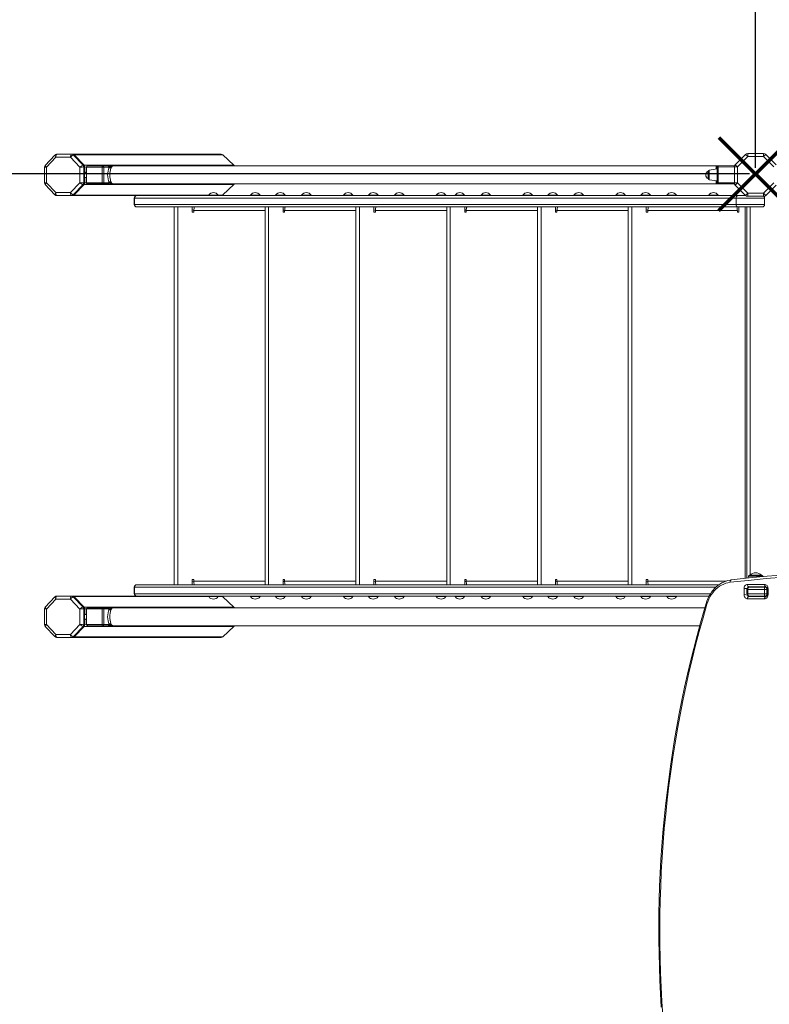
# Model space of a CAD drawing. Units: millimetres. Extents: x 14419 to 23340, y -7489 to 2661.
# Drawn here: x 18554 to 19809, y -2763 to -1115 of the extents above; entities that cross this region are included whole.
import ezdxf

# ---------------------------------------------------------------- set-up
doc = ezdxf.new("R2010")
doc.units = ezdxf.units.MM
doc.layers.add('QUOTE', color=212, linetype='Continuous', lineweight=18)
doc.dimstyles.new('2011', dxfattribs={"dimtxt": 120, "dimasz": 100, "dimexe": 6, "dimexo": 10, "dimgap": 15, "dimtad": 1, "dimtxsty": 'Standard', "dimcen": 5, "dimadec": 0, "dimazin": 0, "dimtfac": 1, "dimtmove": 0, "dimatfit": 3, "dimfxl": 0, "dimarcsym": 0})

# ---------------------------------------------------------------- blocks, each defined once
blk = doc.blocks.new('*D1')
at = {"color": 0, "linetype": 'ByBlock', "lineweight": -2}
for p, q in [((17226.7, -1427.3), (17226.7, 2513.1)), ((19686.3, 2507.1), (17326.7, 2507.1)), ((19786.3, -1363.6), (19786.3, 2513.1))]:
    blk.add_line(p, q, dxfattribs=at)
at = {"color": 0, "linetype": 'ByBlock'}
for points in [[(17226.7, 2507.1), (17326.7, 2523.7), (17326.7, 2490.4)], [(19786.3, 2507.1), (19686.3, 2523.7), (19686.3, 2490.4)]]:
    blk.add_solid(points, dxfattribs=at)
at = {"color": 0, "linetype": 'ByBlock', "insert": (18506.5, 2582.1), "char_height": 120, "attachment_point": 5}
blk.add_mtext('2600', dxfattribs=at)
blk = doc.blocks.new('*D2')
at = {"color": 0, "linetype": 'ByBlock', "lineweight": -2}
for p, q in [((19966.3, 2046.7), (16713.9, 2046.7)), ((16719.9, -1273.6), (16719.9, 1946.7)), ((19776.3, -1373.6), (16713.9, -1373.6))]:
    blk.add_line(p, q, dxfattribs=at)
at = {"color": 0, "linetype": 'ByBlock'}
for points in [[(16719.9, 2046.7), (16736.6, 1946.7), (16703.2, 1946.7)], [(16719.9, -1373.6), (16736.6, -1273.6), (16703.2, -1273.6)]]:
    blk.add_solid(points, dxfattribs=at)
at = {"color": 0, "linetype": 'ByBlock', "insert": (16644.9, 336.5), "char_height": 120, "attachment_point": 5, "rotation": 90}
blk.add_mtext('3400', dxfattribs=at)

msp = doc.modelspace()

# ---------------------------------------------------------------- linework, layer by layer
at = {"color": 7, "linetype": 'Continuous', "lineweight": 15}
for p, q in [((18613.149, -1341.927), (18596.902, -1359.197)), ((18614.828, -1345.637), (18599.116, -1362.339)), ((18639.155, -1345.637), (18614.828, -1345.637)), ((18616.134, -1340.637), (18641.24, -1340.637)), ((18654.868, -1362.339), (18639.155, -1345.637)), ((18641.24, -1340.637), (18642.596, -1340.637)), ((18642.596, -1340.637), (18642.935, -1340.637)), ((18642.935, -1340.637), (18891.399, -1340.637)), ((18643.901, -1341.809), (18660.164, -1359.096)), ((18643.901, -1341.809), (18645.257, -1341.809)), ((18661.52, -1359.096), (18645.257, -1341.809)), ((18645.596, -1341.809), (18661.859, -1359.096)), ((18645.596, -1341.809), (18894.405, -1341.809)), ((18894.405, -1341.809), (18912.78, -1359.096)), ((19752.264, -1358.389), (19769.551, -1341.102)), ((19773.087, -1344.637), (19755.799, -1361.925)), ((19769.551, -1341.102), (19773.087, -1344.637)), ((19773.087, -1339.637), (19773.087, -1344.637)), ((19773.087, -1339.637), (19799.773, -1339.637)), ((19799.773, -1344.637), (19773.087, -1344.637)), ((19799.773, -1344.637), (19799.773, -1339.637)), ((19799.773, -1344.637), (19803.309, -1341.102)), ((19817.06, -1361.925), (19799.773, -1344.637)), ((19803.309, -1341.102), (19820.596, -1358.389)), ((18595.811, -1361.949), (18595.812, -1388.554)), ((18599.116, -1362.339), (18599.116, -1388.197)), ((18654.868, -1388.197), (18654.868, -1362.339)), ((18660.164, -1359.096), (18661.52, -1359.096)), ((18661.267, -1361.925), (18661.267, -1388.611)), ((18661.267, -1361.925), (18662.622, -1361.925)), ((18661.859, -1359.096), (18912.78, -1359.096)), ((18662.622, -1388.611), (18662.622, -1361.925)), ((18662.961, -1361.925), (18662.961, -1370.268)), ((18665.87, -1362.268), (18665.87, -1388.268)), ((18692.212, -1362.268), (18665.87, -1362.268)), ((18668.429, -1360.268), (18692.89, -1360.268)), ((18692.212, -1362.268), (18694.771, -1362.268)), ((18692.212, -1388.268), (18692.212, -1362.268)), ((18692.89, -1360.268), (18702.058, -1360.268)), ((18694.771, -1362.268), (18694.771, -1388.268)), ((18703.939, -1362.268), (18694.771, -1362.268)), ((18705.437, -1360.268), (18702.058, -1360.268)), ((18710.372, -1360.268), (18707.608, -1360.268)), ((19719.799, -1360.268), (18710.372, -1360.268)), ((19721.799, -1365.268), (19708.521, -1367.134)), ((19721.799, -1362.268), (19723.799, -1362.268)), ((19721.799, -1388.268), (19721.799, -1362.268)), ((19723.799, -1362.268), (19723.799, -1360.268)), ((19723.799, -1360.268), (19749.799, -1360.268)), ((19723.799, -1362.268), (19723.799, -1388.268)), ((19750.799, -1361.925), (19755.799, -1361.925)), ((19750.799, -1388.611), (19750.799, -1361.925)), ((19752.264, -1358.389), (19755.799, -1361.925)), ((19755.799, -1361.925), (19755.799, -1388.611)), ((18662.622, -1371.268), (18665.87, -1371.268)), ((18662.622, -1379.268), (18665.87, -1379.268)), ((18662.961, -1380.268), (18662.961, -1388.611)), ((19706.799, -1381.421), (19706.799, -1369.114)), ((19708.521, -1383.402), (19721.799, -1385.268)), ((18596.902, -1391.339), (18613.149, -1408.608)), ((18599.116, -1388.197), (18614.828, -1404.898)), ((18639.155, -1404.898), (18654.868, -1388.197)), ((18660.164, -1391.439), (18643.901, -1408.726)), ((18645.257, -1408.726), (18661.52, -1391.439)), ((18661.859, -1391.439), (18645.596, -1408.726)), ((18660.164, -1391.439), (18661.52, -1391.439)), ((18661.267, -1388.611), (18662.622, -1388.611)), ((18661.859, -1391.439), (18912.78, -1391.439)), ((18665.87, -1388.268), (18692.212, -1388.268)), ((18692.89, -1390.268), (18668.429, -1390.268)), ((18694.771, -1388.268), (18692.212, -1388.268)), ((18702.058, -1390.268), (18692.89, -1390.268)), ((18694.771, -1388.268), (18703.939, -1388.268)), ((18702.058, -1390.268), (18705.437, -1390.268)), ((18707.608, -1390.268), (18710.395, -1390.268)), ((18710.395, -1390.268), (19719.799, -1390.268)), ((18912.78, -1391.439), (18894.405, -1408.726)), ((19723.799, -1388.268), (19721.799, -1388.268)), ((19723.799, -1390.268), (19723.799, -1388.268)), ((19749.799, -1390.268), (19723.799, -1390.268)), ((19750.799, -1388.611), (19755.799, -1388.611)), ((19752.264, -1392.146), (19755.799, -1388.611)), ((19769.551, -1409.434), (19752.264, -1392.146)), ((19755.799, -1388.611), (19773.087, -1405.898)), ((19799.773, -1405.898), (19817.06, -1388.611)), ((19820.596, -1392.146), (19803.309, -1409.434)), ((18614.828, -1404.898), (18639.155, -1404.898)), ((18641.24, -1409.898), (18616.134, -1409.898)), ((18641.24, -1409.898), (18642.596, -1409.898)), ((18642.935, -1409.898), (18642.596, -1409.898)), ((18642.935, -1409.898), (18836.091, -1409.898)), ((18643.901, -1408.726), (18645.257, -1408.726)), ((18745.943, -1413.898), (18745.943, -1424.898)), ((19753.805, -1413.898), (18746.561, -1413.898)), ((18746.561, -1424.898), (18746.561, -1413.898)), ((18836.091, -1409.898), (19756.163, -1409.898)), ((18870.525, -1408.898), (18870.525, -1409.898)), ((18870.525, -1408.898), (18886.525, -1408.898)), ((18886.525, -1409.898), (18886.525, -1408.898)), ((18940.525, -1408.898), (18940.525, -1409.898)), ((18940.525, -1408.898), (18956.525, -1408.898)), ((18956.525, -1409.898), (18956.525, -1408.898)), ((18982.56, -1408.898), (18982.56, -1409.898)), ((18982.56, -1408.898), (18998.56, -1408.898)), ((18998.56, -1409.898), (18998.56, -1408.898)), ((19026.089, -1408.898), (19026.089, -1409.898)), ((19026.089, -1408.898), (19042.089, -1408.898)), ((19042.089, -1409.898), (19042.089, -1408.898)), ((19096.089, -1408.898), (19096.089, -1409.898)), ((19096.089, -1408.898), (19112.089, -1408.898)), ((19112.089, -1409.898), (19112.089, -1408.898)), ((19138.124, -1408.898), (19138.124, -1409.898)), ((19138.124, -1408.898), (19154.124, -1408.898)), ((19154.124, -1409.898), (19154.124, -1408.898)), ((19181.652, -1408.898), (19181.652, -1409.898)), ((19181.652, -1408.898), (19197.652, -1408.898)), ((19197.652, -1409.898), (19197.652, -1408.898)), ((19251.652, -1408.898), (19251.652, -1409.898)), ((19251.652, -1408.898), (19267.652, -1408.898)), ((19267.652, -1409.898), (19267.652, -1408.898)), ((19283.081, -1408.898), (19283.081, -1409.898)), ((19283.081, -1408.898), (19299.081, -1408.898)), ((19299.081, -1409.898), (19299.081, -1408.898)), ((19326.609, -1408.898), (19326.609, -1409.898)), ((19326.609, -1408.898), (19342.609, -1408.898)), ((19342.609, -1409.898), (19342.609, -1408.898)), ((19396.609, -1408.898), (19396.609, -1409.898)), ((19396.609, -1408.898), (19412.609, -1408.898)), ((19412.609, -1409.898), (19412.609, -1408.898)), ((19438.644, -1408.898), (19438.644, -1409.898)), ((19438.644, -1408.898), (19454.644, -1408.898)), ((19454.644, -1409.898), (19454.644, -1408.898)), ((19482.173, -1408.898), (19482.173, -1409.898)), ((19482.173, -1408.898), (19498.173, -1408.898)), ((19498.173, -1409.898), (19498.173, -1408.898)), ((19552.173, -1408.898), (19552.173, -1409.898)), ((19552.173, -1408.898), (19568.173, -1408.898)), ((19568.173, -1409.898), (19568.173, -1408.898)), ((19594.208, -1408.898), (19594.208, -1409.898)), ((19594.208, -1408.898), (19610.208, -1408.898)), ((19610.208, -1409.898), (19610.208, -1408.898)), ((19637.736, -1408.898), (19637.736, -1409.898)), ((19637.736, -1408.898), (19653.736, -1408.898)), ((19653.736, -1409.898), (19653.736, -1408.898)), ((19707.736, -1408.898), (19707.736, -1409.898)), ((19707.736, -1408.898), (19723.736, -1408.898)), ((19723.736, -1409.898), (19723.736, -1408.898)), ((19753.805, -1424.898), (19753.805, -1413.898)), ((19801.43, -1413.898), (19753.805, -1413.898)), ((19756.163, -1409.898), (19769.551, -1409.434)), ((19769.551, -1409.434), (19773.087, -1405.898)), ((19773.087, -1405.898), (19799.773, -1405.898)), ((19773.087, -1410.898), (19773.087, -1405.898)), ((19799.773, -1410.898), (19773.087, -1410.898)), ((19799.773, -1405.898), (19799.773, -1410.898)), ((19799.773, -1405.898), (19803.309, -1409.434)), ((19801.43, -1424.898), (19801.43, -1413.898)), ((18746.561, -1424.898), (19753.805, -1424.898)), ((18750.067, -1428.898), (18749.943, -1428.898)), ((19756.163, -1428.898), (18750.067, -1428.898)), ((18812.941, -1428.898), (18812.941, -2060.898)), ((18818.941, -2060.898), (18818.941, -1428.898)), ((18843.096, -1428.898), (18843.096, -1437.398)), ((18964.969, -1428.898), (18964.969, -2060.898)), ((18970.969, -2060.898), (18970.969, -1428.898)), ((18995.124, -1428.898), (18995.124, -1437.398)), ((19116.997, -1428.898), (19116.997, -2060.898)), ((19122.997, -2060.898), (19122.997, -1428.898)), ((19147.152, -1428.898), (19147.152, -1437.398)), ((19269.025, -1428.898), (19269.025, -2060.898)), ((19275.025, -2060.898), (19275.025, -1428.898)), ((19299.18, -1428.898), (19299.18, -1437.398)), ((19421.053, -1428.898), (19421.053, -2060.898)), ((19427.053, -2060.898), (19427.053, -1428.898)), ((19451.208, -1428.898), (19451.208, -1437.398)), ((19573.081, -1428.898), (19573.081, -2060.898)), ((19579.081, -2060.898), (19579.081, -1428.898)), ((19603.236, -1428.898), (19603.236, -1437.398)), ((19753.805, -1424.898), (19801.43, -1424.898)), ((19797.43, -1428.898), (19756.163, -1428.898)), ((19758.236, -1437.398), (19758.236, -1428.898)), ((19758.236, -1437.398), (19758.236, -1428.898)), ((19771.43, -1428.898), (19771.43, -2050.064)), ((18843.096, -1433.898), (18845.596, -1434.898)), ((18843.096, -1437.398), (18845.596, -1437.398)), ((18845.596, -1437.398), (18845.596, -1434.898)), ((18995.124, -1433.898), (18997.624, -1434.898)), ((18995.124, -1437.398), (18997.624, -1437.398)), ((18997.624, -1437.398), (18997.624, -1434.898)), ((19147.152, -1433.898), (19149.652, -1434.898)), ((19147.152, -1437.398), (19149.652, -1437.398)), ((19149.652, -1437.398), (19149.652, -1434.898)), ((19299.18, -1433.898), (19301.68, -1434.898)), ((19299.18, -1437.398), (19301.68, -1437.398)), ((19301.68, -1437.398), (19301.68, -1434.898)), ((19451.208, -1433.898), (19453.708, -1434.898)), ((19451.208, -1437.398), (19453.708, -1437.398)), ((19453.708, -1437.398), (19453.708, -1434.898)), ((19603.236, -1433.898), (19605.736, -1434.898)), ((19603.236, -1437.398), (19605.736, -1437.398)), ((19755.736, -1434.898), (19605.736, -1434.898)), ((19605.736, -1437.398), (19605.736, -1434.898)), ((19755.736, -1434.898), (19755.736, -1437.398)), ((19755.736, -1437.398), (19758.236, -1437.398)), ((18845.596, -2052.398), (18843.096, -2052.398)), ((18843.096, -2052.398), (18843.096, -2060.898)), ((18845.596, -2054.898), (18843.096, -2055.898)), ((18845.596, -2054.898), (18845.596, -2052.398)), ((18997.624, -2052.398), (18995.124, -2052.398)), ((18995.124, -2052.398), (18995.124, -2060.898)), ((18997.624, -2054.898), (18995.124, -2055.898)), ((18997.624, -2054.898), (18997.624, -2052.398)), ((19149.652, -2052.398), (19147.152, -2052.398)), ((19147.152, -2052.398), (19147.152, -2060.898)), ((19149.652, -2054.898), (19147.152, -2055.898)), ((19149.652, -2054.898), (19149.652, -2052.398)), ((19301.68, -2052.398), (19299.18, -2052.398)), ((19299.18, -2052.398), (19299.18, -2060.898)), ((19301.68, -2054.898), (19299.18, -2055.898)), ((19301.68, -2054.898), (19301.68, -2052.398)), ((19453.708, -2052.398), (19451.208, -2052.398)), ((19451.208, -2052.398), (19451.208, -2060.898)), ((19453.708, -2054.898), (19451.208, -2055.898)), ((19453.708, -2054.898), (19453.708, -2052.398)), ((19605.736, -2052.398), (19603.236, -2052.398)), ((19603.236, -2052.398), (19603.236, -2060.898)), ((19605.736, -2054.898), (19603.236, -2055.898)), ((19605.736, -2054.898), (19605.736, -2052.398)), ((19774.665, -2046.551), (19774.095, -2049.785)), ((19776.635, -2044.898), (19796.225, -2044.898)), ((19798.343, -2047.389), (19798.195, -2046.551)), ((18745.943, -2064.898), (18745.943, -2075.898)), ((18746.561, -2064.898), (18746.561, -2075.898)), ((18750.067, -2060.898), (18749.943, -2060.898)), ((19724.98, -2060.898), (18750.067, -2060.898)), ((19766.96, -2077.398), (19766.96, -2067.398)), ((19771.825, -2068.898), (19771.825, -2075.898)), ((19772.694, -2060.398), (19801.365, -2060.398)), ((19800.955, -2068.898), (19773.104, -2068.898)), ((19773.104, -2068.898), (19773.104, -2075.898)), ((19803.659, -2064.398), (19774.989, -2064.398)), ((19776.217, -2064.898), (19802.43, -2064.898)), ((19805.133, -2068.898), (19800.955, -2068.898)), ((19800.955, -2068.898), (19800.955, -2075.898)), ((19801.43, -2064.898), (19801.342, -2064.398)), ((19801.342, -2064.398), (19801.43, -2064.898)), ((19802.43, -2064.898), (19803.659, -2064.398)), ((19805.133, -2068.898), (19805.133, -2075.898)), ((19805.393, -2067.398), (19805.393, -2077.398)), ((19807.099, -2067.398), (19807.099, -2077.398)), ((18613.136, -2081.219), (18596.902, -2098.457)), ((18599.116, -2101.599), (18614.828, -2084.898)), ((18614.828, -2084.898), (18639.155, -2084.898)), ((18641.24, -2079.898), (18616.134, -2079.898)), ((18639.155, -2084.898), (18654.868, -2101.599)), ((18641.24, -2079.898), (18642.596, -2079.898)), ((18642.935, -2079.898), (18642.596, -2079.898)), ((18642.935, -2079.898), (18836.091, -2079.898)), ((18660.164, -2098.357), (18643.901, -2081.07)), ((18643.901, -2081.07), (18645.257, -2081.07)), ((18645.257, -2081.07), (18661.52, -2098.357)), ((18661.859, -2098.357), (18645.596, -2081.07)), ((18836.091, -2079.898), (19707.736, -2079.898)), ((18870.525, -2079.898), (18870.525, -2080.898)), ((18870.525, -2080.898), (18886.525, -2080.898)), ((18886.525, -2080.898), (18886.525, -2079.898)), ((18912.78, -2098.357), (18894.405, -2081.07)), ((18940.525, -2079.898), (18940.525, -2080.898)), ((18940.525, -2080.898), (18956.525, -2080.898)), ((18956.525, -2080.898), (18956.525, -2079.898)), ((18982.56, -2079.898), (18982.56, -2080.898)), ((18982.56, -2080.898), (18998.56, -2080.898)), ((18998.56, -2080.898), (18998.56, -2079.898)), ((19026.089, -2079.898), (19026.089, -2080.898)), ((19026.089, -2080.898), (19042.089, -2080.898)), ((19042.089, -2080.898), (19042.089, -2079.898)), ((19096.089, -2079.898), (19096.089, -2080.898)), ((19096.089, -2080.898), (19112.089, -2080.898)), ((19112.089, -2080.898), (19112.089, -2079.898)), ((19138.124, -2079.898), (19138.124, -2080.898)), ((19138.124, -2080.898), (19154.124, -2080.898)), ((19154.124, -2080.898), (19154.124, -2079.898)), ((19181.652, -2079.898), (19181.652, -2080.898)), ((19181.652, -2080.898), (19197.652, -2080.898)), ((19197.652, -2080.898), (19197.652, -2079.898)), ((19251.652, -2079.898), (19251.652, -2080.898)), ((19251.652, -2080.898), (19267.652, -2080.898)), ((19267.652, -2080.898), (19267.652, -2079.898)), ((19283.081, -2079.898), (19283.081, -2080.898)), ((19283.081, -2080.898), (19299.081, -2080.898)), ((19299.081, -2080.898), (19299.081, -2079.898)), ((19326.609, -2079.898), (19326.609, -2080.898)), ((19326.609, -2080.898), (19342.609, -2080.898)), ((19342.609, -2080.898), (19342.609, -2079.898)), ((19396.609, -2079.898), (19396.609, -2080.898)), ((19396.609, -2080.898), (19412.609, -2080.898)), ((19412.609, -2080.898), (19412.609, -2079.898)), ((19438.644, -2079.898), (19438.644, -2080.898)), ((19438.644, -2080.898), (19454.644, -2080.898)), ((19454.644, -2080.898), (19454.644, -2079.898)), ((19482.173, -2079.898), (19482.173, -2080.898)), ((19482.173, -2080.898), (19498.173, -2080.898)), ((19498.173, -2080.898), (19498.173, -2079.898)), ((19552.173, -2079.898), (19552.173, -2080.898)), ((19552.173, -2080.898), (19568.173, -2080.898)), ((19568.173, -2080.898), (19568.173, -2079.898)), ((19594.208, -2079.898), (19594.208, -2080.898)), ((19594.208, -2080.898), (19610.208, -2080.898)), ((19610.208, -2080.898), (19610.208, -2079.898)), ((19637.736, -2079.898), (19637.736, -2080.898)), ((19637.736, -2080.898), (19653.736, -2080.898)), ((19653.736, -2080.898), (19653.736, -2079.898)), ((19707.736, -2079.898), (19707.736, -2080.898)), ((19801.365, -2084.398), (19772.694, -2084.398)), ((19773.104, -2075.898), (19800.955, -2075.898)), ((19774.989, -2080.398), (19803.659, -2080.398)), ((19802.43, -2079.898), (19776.217, -2079.898)), ((19800.955, -2075.898), (19805.133, -2075.898)), ((19803.659, -2080.398), (19802.43, -2079.898)), ((18595.828, -2101.21), (18595.811, -2127.847)), ((18599.116, -2127.457), (18599.116, -2101.599)), ((18654.868, -2101.599), (18654.868, -2127.457)), ((18660.164, -2098.357), (18661.52, -2098.357)), ((18661.267, -2127.872), (18661.267, -2101.185)), ((18661.267, -2101.185), (18662.622, -2101.185)), ((18661.859, -2098.357), (18912.78, -2098.357)), ((18662.622, -2101.185), (18662.622, -2127.872)), ((18662.961, -2109.528), (18662.961, -2101.185)), ((18665.87, -2101.528), (18692.212, -2101.528)), ((18665.87, -2127.528), (18665.87, -2101.528)), ((18692.89, -2099.528), (18668.429, -2099.528)), ((18692.212, -2101.528), (18692.212, -2127.528)), ((18694.771, -2101.528), (18692.212, -2101.528)), ((18702.058, -2099.528), (18692.89, -2099.528)), ((18694.771, -2127.528), (18694.771, -2101.528)), ((18694.771, -2101.528), (18703.939, -2101.528)), ((18702.058, -2099.528), (18705.437, -2099.528)), ((18707.608, -2099.528), (18710.373, -2099.528)), ((19701.232, -2099.528), (18710.373, -2099.528)), ((18662.622, -2110.528), (18665.87, -2110.528)), ((18662.622, -2118.528), (18665.87, -2118.528)), ((18662.961, -2127.872), (18662.961, -2119.528)), ((18596.902, -2130.6), (18613.151, -2147.833)), ((18614.828, -2144.159), (18599.116, -2127.457)), ((18654.868, -2127.457), (18639.155, -2144.159)), ((18643.901, -2147.987), (18660.164, -2130.7)), ((18661.52, -2130.7), (18645.257, -2147.987)), ((18645.596, -2147.987), (18661.859, -2130.7)), ((18660.164, -2130.7), (18661.52, -2130.7)), ((18661.267, -2127.872), (18662.622, -2127.872)), ((18661.859, -2130.7), (18912.78, -2130.7)), ((18692.212, -2127.528), (18665.87, -2127.528)), ((18668.429, -2129.528), (18692.89, -2129.528)), ((18692.212, -2127.528), (18694.771, -2127.528)), ((18692.89, -2129.528), (18702.058, -2129.528)), ((18703.939, -2127.528), (18694.771, -2127.528)), ((18705.437, -2129.528), (18702.058, -2129.528)), ((18710.395, -2129.528), (18707.608, -2129.528)), ((18710.395, -2129.528), (19692.709, -2129.528)), ((18894.405, -2147.987), (18912.78, -2130.7)), ((18639.155, -2144.159), (18614.828, -2144.159)), ((18616.134, -2149.159), (18641.24, -2149.159)), ((18641.24, -2149.159), (18642.596, -2149.159)), ((18642.596, -2149.159), (18642.935, -2149.159)), ((18642.935, -2149.159), (18891.399, -2149.159)), ((18643.901, -2147.987), (18645.257, -2147.987)), ((18645.596, -2147.987), (18894.405, -2147.987))]:
    msp.add_line(p, q, dxfattribs=at)
at = {"color": 8, "linetype": 'Continuous', "lineweight": 15}
for p, q in [((18662.961, -1361.925), (18665.87, -1362.268)), ((19708.521, -1367.134), (19708.521, -1383.402)), ((19720.487, -1365.452), (19720.392, -1363.795)), ((19720.666, -1360.277), (19720.766, -1360.28)), ((19720.669, -1360.277), (19720.766, -1360.28)), ((19721.71, -1360.312), (19721.756, -1360.291)), ((19721.71, -1360.312), (19721.756, -1360.291)), ((19721.71, -1360.312), (19721.755, -1360.292)), ((19721.787, -1360.307), (19721.755, -1360.292)), ((19721.787, -1360.307), (19721.756, -1360.291)), ((19750.799, -1361.925), (19723.799, -1362.268)), ((18662.622, -1371.268), (18665.87, -1371.268)), ((18662.622, -1379.268), (18665.87, -1379.268)), ((18662.961, -1370.268), (18665.87, -1371.268)), ((18662.961, -1380.268), (18665.87, -1379.268)), ((18662.961, -1388.611), (18665.87, -1388.268)), ((19720.666, -1390.259), (19720.72, -1390.256)), ((19720.667, -1390.259), (19720.72, -1390.256)), ((19721.71, -1390.223), (19721.755, -1390.243)), ((19721.71, -1390.223), (19721.756, -1390.244)), ((19721.787, -1390.229), (19721.755, -1390.243)), ((19721.787, -1390.229), (19721.756, -1390.244)), ((19723.799, -1388.268), (19750.799, -1388.611)), ((18645.596, -1408.726), (18870.525, -1408.898)), ((18746.561, -1413.898), (18745.943, -1413.898)), ((18886.525, -1408.898), (18894.405, -1408.726)), ((18745.943, -1424.898), (18746.561, -1424.898)), ((19769.016, -2050.319), (19769.016, -1428.898)), ((19777.43, -1428.898), (19777.43, -2044.176)), ((18964.969, -1434.898), (18845.596, -1434.898)), ((19116.997, -1434.898), (18997.624, -1434.898)), ((19269.025, -1434.898), (19149.652, -1434.898)), ((19421.053, -1434.898), (19301.68, -1434.898)), ((19573.081, -1434.898), (19453.708, -1434.898)), ((18845.596, -2054.898), (18964.969, -2054.898)), ((18997.624, -2054.898), (19116.997, -2054.898)), ((19149.652, -2054.898), (19269.025, -2054.898)), ((19301.68, -2054.898), (19421.053, -2054.898)), ((19453.708, -2054.898), (19573.081, -2054.898)), ((19605.736, -2054.898), (19736.782, -2054.898)), ((19798.195, -2046.551), (19774.665, -2046.551)), ((18745.943, -2064.898), (18746.561, -2064.898)), ((18746.561, -2064.898), (19720.003, -2064.898)), ((19766.96, -2067.398), (19772.531, -2067.398)), ((19773.104, -2068.898), (19771.825, -2068.898)), ((19805.393, -2068.898), (19805.133, -2068.898)), ((19805.393, -2067.398), (19807.099, -2067.398)), ((18645.596, -2081.07), (18870.525, -2080.898)), ((18746.561, -2075.898), (18745.943, -2075.898)), ((19710.804, -2075.898), (18746.561, -2075.898)), ((18886.525, -2080.898), (18894.405, -2081.07)), ((19766.96, -2077.398), (19772.628, -2078.232)), ((19771.825, -2075.898), (19773.104, -2075.898)), ((19805.133, -2075.898), (19805.393, -2075.898)), ((19805.393, -2077.398), (19807.099, -2077.398)), ((18662.961, -2101.185), (18665.87, -2101.528)), ((18662.622, -2110.528), (18665.87, -2110.528)), ((18662.622, -2118.528), (18665.87, -2118.528)), ((18662.961, -2109.528), (18665.87, -2110.528)), ((18662.961, -2119.528), (18665.87, -2118.528)), ((18662.961, -2127.872), (18665.87, -2127.528))]:
    msp.add_line(p, q, dxfattribs=at)
at = {"color": 1, "lineweight": 70}
for points in [[(19724.982, -1434.898), (19847.541, -1312.339)], [(19724.982, -1312.339), (19847.541, -1434.898)]]:
    msp.add_lwpolyline(points, dxfattribs=at)
at = {"color": 7, "linetype": 'Continuous', "lineweight": 15, "flags": 128}
for points in [[(18692.89, -1360.268), (18692.758, -1360.306), (18692.63, -1360.42), (18692.513, -1360.605), (18692.41, -1360.854), (18692.326, -1361.157), (18692.263, -1361.502), (18692.225, -1361.878), (18692.212, -1362.268)], [(18703.423, -1360.835), (18704.725, -1360.745), (18706.162, -1360.454), (18708.475, -1360.288)], [(18703.939, -1362.268), (18703.984, -1362.292), (18704.039, -1362.364), (18704.219, -1362.644), (18704.564, -1363.071), (18705.161, -1363.544)], [(18706.87, -1363.795), (18707.171, -1363.138), (18707.496, -1362.532), (18707.842, -1361.984), (18708.207, -1361.502), (18708.589, -1361.09), (18709.321, -1360.538), (18710.323, -1360.268)], [(19719.799, -1360.268), (19719.899, -1360.345), (19719.985, -1360.543), (19720.059, -1360.808), (19720.117, -1361.099), (19720.265, -1362.262), (19720.392, -1363.795)], [(19721.715, -1360.288), (19721.223, -1360.286), (19720.669, -1360.277)], [(19721.715, -1360.288), (19721.225, -1360.285), (19720.669, -1360.277)], [(19720.766, -1360.28), (19720.863, -1360.281), (19721.755, -1360.292)], [(19723.799, -1360.268), (19722.682, -1360.284), (19721.755, -1360.292)], [(18692.212, -1388.268), (18692.225, -1388.658), (18692.263, -1389.033), (18692.326, -1389.379), (18692.41, -1389.682), (18692.513, -1389.931), (18692.63, -1390.115), (18692.758, -1390.229), (18692.89, -1390.268)], [(18703.423, -1389.7), (18704.725, -1389.79), (18706.162, -1390.081), (18708.475, -1390.247)], [(18705.161, -1386.992), (18704.564, -1387.465), (18704.219, -1387.891), (18704.039, -1388.172), (18703.984, -1388.244), (18703.939, -1388.268)], [(18710.323, -1390.268), (18709.791, -1390.192), (18709.321, -1389.998), (18708.921, -1389.735), (18708.589, -1389.446), (18707.667, -1388.285), (18706.87, -1386.74)], [(18708.349, -1390.254), (18709.382, -1390.259), (18710.323, -1390.268)], [(19720.667, -1390.259), (19721.215, -1390.249), (19721.715, -1390.247)], [(19720.669, -1390.259), (19721.216, -1390.25), (19721.715, -1390.247)], [(19720.72, -1390.256), (19720.863, -1390.254), (19721.755, -1390.243)], [(19723.799, -1390.268), (19722.682, -1390.252), (19721.755, -1390.243)], [(19753.805, -1413.898), (19753.938, -1412.574), (19754.322, -1411.399), (19754.913, -1410.506), (19755.645, -1409.996), (19756.059, -1409.902), (19756.163, -1409.898)], [(18845.596, -1434.898), (18845.812, -1432.901), (18846.028, -1431.132), (18846.244, -1429.792), (18846.46, -1429.035), (18846.596, -1428.898)], [(18997.624, -1434.898), (18997.84, -1432.901), (18998.056, -1431.132), (18998.272, -1429.792), (18998.488, -1429.035), (18998.624, -1428.898)], [(19149.652, -1434.898), (19149.868, -1432.901), (19150.084, -1431.132), (19150.3, -1429.792), (19150.516, -1429.035), (19150.652, -1428.898)], [(19301.68, -1434.898), (19301.896, -1432.901), (19302.112, -1431.132), (19302.328, -1429.792), (19302.544, -1429.035), (19302.68, -1428.898)], [(19453.708, -1434.898), (19453.924, -1432.901), (19454.14, -1431.132), (19454.356, -1429.792), (19454.572, -1429.035), (19454.708, -1428.898)], [(19605.736, -1434.898), (19605.952, -1432.901), (19606.168, -1431.132), (19606.384, -1429.792), (19606.6, -1429.035), (19606.736, -1428.898)], [(19756.163, -1428.898), (19756.059, -1428.894), (19755.645, -1428.8), (19754.913, -1428.29), (19754.322, -1427.397), (19753.938, -1426.222), (19753.805, -1424.898)], [(19754.736, -1428.898), (19754.952, -1429.24), (19755.168, -1430.227), (19755.384, -1431.747), (19755.6, -1433.626), (19755.736, -1434.898)], [(19745.633, -2052.917), (19775.686, -2049.62), (19805.766, -2046.706), (19835.87, -2044.173), (19865.993, -2042.022), (19896.133, -2040.254), (19926.286, -2038.869), (19956.449, -2037.867), (19986.62, -2037.248), (20016.794, -2037.012), (20046.968, -2037.159), (20077.14, -2037.689), (20104.627, -2038.505)], [(18846.596, -2060.898), (18846.38, -2060.556), (18846.164, -2059.569), (18845.948, -2058.049), (18845.732, -2056.17), (18845.596, -2054.898)], [(18998.624, -2060.898), (18998.408, -2060.556), (18998.192, -2059.569), (18997.976, -2058.049), (18997.76, -2056.17), (18997.624, -2054.898)], [(19150.652, -2060.898), (19150.436, -2060.556), (19150.22, -2059.569), (19150.004, -2058.049), (19149.788, -2056.17), (19149.652, -2054.898)], [(19302.68, -2060.898), (19302.464, -2060.556), (19302.248, -2059.569), (19302.032, -2058.049), (19301.816, -2056.17), (19301.68, -2054.898)], [(19454.708, -2060.898), (19454.492, -2060.556), (19454.276, -2059.569), (19454.06, -2058.049), (19453.844, -2056.17), (19453.708, -2054.898)], [(19606.736, -2060.898), (19606.52, -2060.556), (19606.304, -2059.569), (19606.088, -2058.049), (19605.872, -2056.17), (19605.736, -2054.898)], [(19745.633, -2052.917), (19743.492, -2053.205), (19739.925, -2053.953), (19736.414, -2055.009), (19732.976, -2056.368), (19729.628, -2058.023), (19726.389, -2059.967), (19723.274, -2062.189), (19720.301, -2064.679), (19717.486, -2067.423), (19714.843, -2070.407), (19712.387, -2073.616), (19710.132, -2077.032), (19708.088, -2080.637), (19706.268, -2084.412), (19704.681, -2088.336), (19703.346, -2092.354)], [(19743.649, -2056.899), (19739.991, -2057.506), (19736.385, -2058.47), (19732.854, -2059.785), (19729.421, -2061.442), (19726.108, -2063.43), (19722.937, -2065.738), (19719.928, -2068.349), (19717.101, -2071.248), (19714.474, -2074.414), (19712.065, -2077.828), (19709.887, -2081.467), (19707.957, -2085.309), (19706.286, -2089.327), (19704.885, -2093.496)], [(19745.633, -2052.917), (19745.191, -2052.993), (19744.779, -2053.22), (19744.411, -2053.588), (19744.101, -2054.083), (19743.863, -2054.687), (19743.705, -2055.375), (19743.632, -2056.122), (19743.649, -2056.899)], [(19766.96, -2067.398), (19767.071, -2066.032), (19767.397, -2064.719), (19767.927, -2063.509), (19768.64, -2062.448), (19769.509, -2061.578), (19770.5, -2060.931), (19771.576, -2060.533), (19772.694, -2060.398)], [(19772.694, -2060.398), (19772.739, -2061.178), (19772.869, -2061.929), (19773.081, -2062.62), (19773.366, -2063.226), (19773.714, -2063.724), (19774.111, -2064.094), (19774.541, -2064.321), (19774.989, -2064.398)], [(19801.365, -2060.398), (19802.483, -2060.533), (19803.559, -2060.931), (19804.55, -2061.578), (19805.419, -2062.448), (19806.132, -2063.509), (19806.662, -2064.719), (19806.989, -2066.032), (19807.099, -2067.398)], [(19801.365, -2060.398), (19801.409, -2061.178), (19801.539, -2061.929), (19801.751, -2062.62), (19802.037, -2063.226), (19802.384, -2063.724), (19802.781, -2064.094), (19803.211, -2064.321), (19803.659, -2064.398)], [(19772.694, -2084.398), (19771.576, -2084.264), (19770.5, -2083.865), (19769.509, -2083.218), (19768.64, -2082.348), (19767.927, -2081.287), (19767.397, -2080.077), (19767.071, -2078.764), (19766.96, -2077.398)], [(19774.989, -2080.398), (19774.541, -2080.475), (19774.111, -2080.703), (19773.714, -2081.072), (19773.366, -2081.57), (19773.081, -2082.176), (19772.869, -2082.867), (19772.739, -2083.618), (19772.694, -2084.398)], [(19807.099, -2077.398), (19806.989, -2078.764), (19806.662, -2080.077), (19806.132, -2081.287), (19805.419, -2082.348), (19804.55, -2083.218), (19803.559, -2083.865), (19802.483, -2084.264), (19801.365, -2084.398)], [(19803.659, -2080.398), (19803.211, -2080.475), (19802.781, -2080.703), (19802.384, -2081.072), (19802.037, -2081.57), (19801.751, -2082.176), (19801.539, -2082.867), (19801.409, -2083.618), (19801.365, -2084.398)], [(19805.393, -2077.398), (19805.374, -2077.81), (19805.201, -2078.691), (19804.883, -2079.429), (19804.493, -2079.956), (19804.118, -2080.258), (19803.813, -2080.381), (19803.659, -2080.398)], [(18692.212, -2101.528), (18692.225, -2101.138), (18692.263, -2100.763), (18692.326, -2100.417), (18692.41, -2100.114), (18692.513, -2099.865), (18692.63, -2099.681), (18692.758, -2099.567), (18692.89, -2099.528)], [(18703.423, -2100.096), (18704.725, -2100.006), (18706.162, -2099.715), (18708.475, -2099.549)], [(18705.161, -2102.804), (18704.564, -2102.331), (18704.219, -2101.905), (18704.039, -2101.624), (18703.984, -2101.553), (18703.939, -2101.528)], [(18710.323, -2099.528), (18709.791, -2099.604), (18709.321, -2099.799), (18708.921, -2100.061), (18708.589, -2100.35), (18707.667, -2101.511), (18706.87, -2103.056)], [(18710.323, -2099.528), (18709.382, -2099.537), (18708.349, -2099.542)], [(19703.346, -2092.354), (19700.059, -2103.507), (19694.005, -2124.764), (19688.196, -2146.123), (19682.634, -2167.579), (19677.319, -2189.129), (19672.252, -2210.767), (19667.435, -2232.49), (19662.868, -2254.293), (19658.553, -2276.172), (19654.489, -2298.123), (19650.679, -2320.142), (19647.122, -2342.223), (19643.82, -2364.363), (19640.773, -2386.558), (19637.982, -2408.803), (19635.446, -2431.093), (19633.168, -2453.424), (19631.147, -2475.793), (19629.383, -2498.193), (19627.877, -2520.622), (19626.629, -2543.074), (19625.64, -2565.546), (19624.909, -2588.032), (19624.438, -2610.528), (19624.225, -2633.031), (19624.271, -2655.534), (19624.576, -2678.035), (19625.139, -2700.528), (19625.962, -2723.01), (19627.043, -2745.475), (19628.382, -2767.919)], [(19704.885, -2093.496), (19698.261, -2116.251), (19691.919, -2139.125), (19685.86, -2162.113), (19680.087, -2185.21), (19674.6, -2208.411), (19669.401, -2231.711), (19664.491, -2255.103), (19659.87, -2278.584), (19655.541, -2302.147), (19651.504, -2325.787), (19647.759, -2349.499), (19644.309, -2373.278), (19641.153, -2397.117), (19638.292, -2421.012), (19635.727, -2444.956), (19633.459, -2468.946), (19631.488, -2492.974), (19629.814, -2517.036), (19628.438, -2541.126), (19627.36, -2565.239), (19626.581, -2589.369), (19626.101, -2613.51), (19625.919, -2637.658), (19626.036, -2661.806), (19626.451, -2685.949), (19627.165, -2710.082), (19628.178, -2734.199), (19629.489, -2758.294), (19631.098, -2782.363)], [(18692.89, -2129.528), (18692.758, -2129.49), (18692.63, -2129.376), (18692.513, -2129.191), (18692.41, -2128.943), (18692.326, -2128.64), (18692.263, -2128.294), (18692.225, -2127.919), (18692.212, -2127.528)], [(18703.423, -2128.961), (18704.725, -2129.051), (18706.162, -2129.342), (18708.475, -2129.508)], [(18703.939, -2127.528), (18703.984, -2127.504), (18704.039, -2127.432), (18704.219, -2127.152), (18704.564, -2126.725), (18705.161, -2126.252)], [(18706.87, -2126.001), (18707.171, -2126.658), (18707.496, -2127.264), (18707.842, -2127.812), (18708.207, -2128.295), (18708.589, -2128.706), (18709.321, -2129.258), (18710.323, -2129.528)]]:
    msp.add_lwpolyline(points, dxfattribs=at)
at = {"color": 8, "linetype": 'Continuous', "lineweight": 15, "flags": 128}
for points in [[(18705.161, -1363.544), (18706.382, -1361.956), (18707.185, -1360.865), (18707.778, -1360.398), (18708.349, -1360.282)], [(18707.608, -1360.268), (18707.61, -1360.281), (18708.475, -1360.288)], [(18705.161, -1386.992), (18706.382, -1388.58), (18707.185, -1389.67), (18707.778, -1390.137), (18708.349, -1390.254)], [(18707.608, -1390.268), (18707.61, -1390.254), (18708.475, -1390.247)], [(19720.392, -1386.74), (19720.438, -1386.059), (19720.491, -1385.084)], [(20097.987, -2042.356), (20074.86, -2041.69), (20044.715, -2041.159), (20014.568, -2041.012), (19984.421, -2041.247), (19954.277, -2041.865), (19924.141, -2042.865), (19894.014, -2044.249), (19863.901, -2046.015), (19833.805, -2048.163), (19803.729, -2050.693), (19773.676, -2053.605), (19743.649, -2056.899)], [(18705.161, -2102.804), (18706.382, -2101.216), (18707.185, -2100.126), (18707.778, -2099.659), (18708.349, -2099.542)], [(18707.608, -2099.528), (18707.61, -2099.542), (18708.475, -2099.549)], [(19703.346, -2092.354), (19703.344, -2092.359), (19703.38, -2092.529), (19703.561, -2092.736), (19703.881, -2092.973), (19704.328, -2093.23), (19704.885, -2093.496)], [(18705.161, -2126.252), (18706.382, -2127.841), (18707.185, -2128.931), (18707.778, -2129.398), (18708.349, -2129.515)], [(18707.608, -2129.528), (18707.61, -2129.515), (18708.475, -2129.508)]]:
    msp.add_lwpolyline(points, dxfattribs=at)
at = {"color": 7, "linetype": 'Continuous', "lineweight": 15}
for centre, radius, start, end in [((18615.998, -1344.422), 3.787, 87.945188, 138.802269), ((18641.219, -1344.293), 3.656, 42.804758, 89.669102), ((18642.575, -1344.293), 3.656, 42.804758, 89.669102), ((18642.914, -1344.293), 3.656, 42.804758, 89.669102), ((19773.087, -1344.637), 5, 90, 135), ((19799.773, -1344.637), 5, 45, 90), ((18599.384, -1361.773), 3.578, 133.930386, 182.817071), ((18657.137, -1361.905), 4.129, 359.7244, 42.856118), ((18658.493, -1361.905), 4.129, 359.7244, 42.856118), ((18658.832, -1361.905), 4.129, 359.7244, 42.856118), ((18692.829, -1362.21), 1.944, 358.305871, 88.199214), ((18735.48, -1375.268), 34.115, 157.600156, 202.399844), ((18702.042, -1362.229), 1.962, 45.282514, 89.544339), ((18702.586, -1361.947), 1.391, 346.66346, 53.024625), ((18739.024, -1375.268), 34.139, 160.364006, 199.635994), ((18706.291, -1361.804), 2.074, 237.011413, 286.221879), ((18706.519, -1380.28), 20.042, 86.551014, 93.093596), ((18707.749, -1361.169), 0.895, 72.3681, 91.533404), ((18708.27, -1208.134), 152.148, 270.029804, 270.772967), ((19708.799, -1369.114), 2, 98, 180), ((19719.908, -1391.049), 30.781, 88.589311, 90.203334), ((19719.913, -1391.845), 31.578, 88.629451, 90.208414), ((19719.852, -1361.831), 2.037, 285.362549, 319.407523), ((19723.403, -1361.952), 2.339, 134.799806, 211.008934), ((19720.315, -1362.134), 1.491, 316.654523, 354.836971), ((19719.48, -1361.965), 2.824, 30.079034, 36.312909), ((19723.069, -1374.493), 14.244, 87.061177, 95.162439), ((19723.799, -1362.268), 2, 90, 180), ((19719.675, -1361.251), 2.356, 334.418548, 17.315922), ((19749.799, -1362.268), 2, 54.305799, 90), ((19755.799, -1361.925), 5, 135, 180), ((18661.964, -1370.487), 1.022, 310.154905, 12.392733), ((18661.961, -1380.05), 1.024, 347.704627, 49.747735), ((19709.532, -1375.268), 6.733, 113.947737, 180), ((19709.532, -1375.268), 6.733, 180, 246.052263), ((19708.799, -1381.421), 2, 180, 262), ((18599.421, -1388.747), 3.614, 176.935989, 225.818065), ((18657.137, -1388.631), 4.129, 317.143882, 0.2756), ((18658.493, -1388.631), 4.129, 317.143882, 0.2756), ((18658.832, -1388.631), 4.129, 317.143882, 0.2756), ((18692.829, -1388.325), 1.944, 271.800786, 1.694129), ((18702.042, -1388.306), 1.962, 270.455661, 314.717486), ((18702.515, -1388.563), 1.455, 308.599458, 11.712457), ((18706.291, -1388.732), 2.074, 73.779044, 122.98485), ((18706.519, -1370.256), 20.041, 266.906331, 273.449241), ((18707.749, -1389.366), 0.895, 268.466528, 287.632326), ((19710.896, -1386.957), 9.499, 339.601595, 1.309467), ((19719.908, -1359.488), 30.78, 269.796647, 271.410673), ((19719.913, -1358.691), 31.577, 269.791561, 271.370709), ((19719.852, -1388.704), 2.037, 40.594405, 74.637277), ((19723.403, -1388.584), 2.339, 148.991024, 225.199691), ((19720.278, -1388.419), 1.529, 5.662711, 42.843785), ((19721.917, -1387.424), 2.824, 266.728769, 269.567957), ((19723.799, -1388.268), 2, 180, 270), ((19722.998, -1376.046), 14.244, 265.562101, 273.227316), ((19749.799, -1388.268), 2, 270, 305.694169), ((19755.799, -1388.611), 5, 180, 225), ((18615.987, -1406.139), 3.762, 221.020446, 272.232096), ((18641.219, -1406.242), 3.656, 270.330898, 317.195242), ((18642.575, -1406.242), 3.656, 270.330898, 317.195242), ((18642.914, -1406.242), 3.656, 270.330898, 317.195242), ((18749.943, -1413.898), 4, 90, 180), ((18750.331, -1413.656), 3.778, 95.882878, 183.6784), ((18878.525, -1414.898), 10, 36.869898, 143.130102), ((18948.525, -1414.898), 10, 36.869898, 143.130102), ((18990.56, -1414.898), 10, 36.869898, 143.130102), ((19034.089, -1414.898), 10, 36.869898, 143.130102), ((19104.089, -1414.898), 10, 36.869898, 143.130102), ((19146.124, -1414.898), 10, 36.869898, 143.130102), ((19189.652, -1414.898), 10, 36.869898, 143.130102), ((19259.652, -1414.898), 10, 36.869898, 143.130102), ((19291.081, -1414.898), 10, 36.869898, 143.130102), ((19334.609, -1414.898), 10, 36.869898, 143.130102), ((19404.609, -1414.898), 10, 36.869898, 143.130102), ((19446.644, -1414.898), 10, 36.869898, 143.130102), ((19490.173, -1414.898), 10, 36.869898, 143.130102), ((19560.173, -1414.898), 10, 36.869898, 143.130102), ((19602.208, -1414.898), 10, 36.869898, 143.130102), ((19645.736, -1414.898), 10, 36.869898, 143.130102), ((19715.736, -1414.898), 10, 36.869898, 143.130102), ((19773.087, -1405.898), 5, 225, 270), ((19799.773, -1405.898), 5, 270, 315), ((19797.437, -1414.145), 4, 3.545755, 54.276646), ((18749.943, -1424.898), 4, 180, 270), ((18750.331, -1425.13), 3.778, 176.483187, 265.986975), ((19797.43, -1424.898), 4, 270, 0), ((19786.43, -2054.891), 13.993, 45.573648, 134.426352), ((19776.635, -2046.898), 2, 90, 170), ((19796.225, -2046.898), 2, 10, 90), ((18749.943, -2064.898), 4, 90, 180), ((18750.331, -2064.666), 3.778, 94.013025, 183.516813), ((19775.961, -2069.028), 4.138, 86.447311, 178.194412), ((19775.29, -2067.151), 2.77, 96.243546, 185.111074), ((19779.089, -2065.566), 1.171, 94.189572, 145.222731), ((19802.663, -2066.975), 2.763, 351.189752, 68.867914), ((18616.012, -2083.683), 3.787, 88.159097, 139.408144), ((18641.219, -2083.554), 3.656, 42.804758, 89.669102), ((18642.575, -2083.554), 3.656, 42.804758, 89.669102), ((18642.914, -2083.554), 3.656, 42.804758, 89.669102), ((18749.943, -2075.898), 4, 180, 270), ((18750.331, -2076.14), 3.778, 176.3216, 264.117122), ((18878.525, -2074.898), 10, 216.869898, 323.130102), ((18948.525, -2074.898), 10, 216.869898, 323.130102), ((18990.56, -2074.898), 10, 216.869898, 323.130102), ((19034.089, -2074.898), 10, 216.869898, 323.130102), ((19104.089, -2074.898), 10, 216.869898, 323.130102), ((19146.124, -2074.898), 10, 216.869898, 323.130102), ((19189.652, -2074.898), 10, 216.869898, 323.130102), ((19259.652, -2074.898), 10, 216.869898, 323.130102), ((19291.081, -2074.898), 10, 216.869898, 323.130102), ((19334.609, -2074.898), 10, 216.869898, 323.130102), ((19404.609, -2074.898), 10, 216.869898, 323.130102), ((19446.644, -2074.898), 10, 216.869898, 323.130102), ((19490.173, -2074.898), 10, 216.869898, 323.130102), ((19560.173, -2074.898), 10, 216.869898, 323.130102), ((19602.208, -2074.898), 10, 216.869898, 323.130102), ((19645.736, -2074.898), 10, 216.869898, 323.130102), ((19776.066, -2075.652), 4.249, 183.318437, 272.03984), ((19779.083, -2079.26), 1.141, 214.021162, 266.031868), ((19781.43, -2080.898), 1, 30, 90), ((19791.43, -2080.898), 1, 90, 150), ((19800.034, -2082.887), 3, 56.051267, 94.993708), ((19799.773, -2083.898), 4, 61.044975, 90), ((18599.401, -2101.018), 3.578, 134.295675, 183.076657), ((18657.137, -2101.165), 4.129, 359.7244, 42.856118), ((18658.493, -2101.165), 4.129, 359.7244, 42.856118), ((18658.832, -2101.165), 4.129, 359.7244, 42.856118), ((18692.829, -2101.471), 1.944, 358.305871, 88.199214), ((18735.48, -2114.528), 34.115, 157.600156, 202.399844), ((18702.042, -2101.49), 1.962, 45.282514, 89.544339), ((18702.515, -2101.233), 1.455, 348.287543, 51.400542), ((18739.024, -2114.528), 34.139, 160.364006, 199.635994), ((18706.291, -2101.064), 2.074, 237.01515, 286.220956), ((18706.519, -2119.54), 20.041, 86.550759, 93.093669), ((18707.749, -2100.43), 0.895, 72.367674, 91.533472), ((18661.961, -2109.747), 1.024, 310.252265, 12.295373), ((18661.964, -2119.309), 1.022, 347.607267, 49.845095), ((18599.421, -2128.008), 3.614, 177.441044, 225.811499), ((18657.137, -2127.891), 4.129, 317.143882, 0.2756), ((18658.493, -2127.891), 4.129, 317.143882, 0.2756), ((18658.832, -2127.891), 4.129, 317.143882, 0.2756), ((18692.829, -2127.586), 1.944, 271.800786, 1.694129), ((18702.042, -2127.567), 1.962, 270.455661, 314.717486), ((18702.586, -2127.849), 1.391, 306.975375, 13.33654), ((18706.291, -2127.992), 2.074, 73.778121, 122.988587), ((18706.519, -2109.516), 20.042, 266.906404, 273.448986), ((18707.749, -2128.627), 0.895, 268.466596, 287.6319), ((18708.27, -2281.662), 152.148, 89.227033, 89.970196), ((18616.019, -2145.398), 3.762, 220.32866, 271.743303), ((18641.219, -2145.503), 3.656, 270.330898, 317.195242), ((18642.575, -2145.503), 3.656, 270.330898, 317.195242), ((18642.914, -2145.503), 3.656, 270.330898, 317.195242)]:
    msp.add_arc(centre, radius, start, end, dxfattribs=at)
at = {"color": 8, "linetype": 'Continuous', "lineweight": 15}
for centre, radius, start, end in [((19779.605, -2066.469), 2.156, 106.176203, 133.2361), ((19775.164, -2077.837), 2.567, 188.839058, 266.0753), ((19779.618, -2078.331), 2.156, 226.60823, 253.4448)]:
    msp.add_arc(centre, radius, start, end, dxfattribs=at)
for centre, major_axis, ratio, start_param, end_param in [((18616.523, -1345.637), (-3.355, 3.729), 0.25788143, 0.02153715, 1.34285287), ((18600.811, -1362.339), (5, -0.39), 0.02791322, 3.14376985, 4.3687223), ((18600.811, -1362.339), (3.922, -3.127), 0.21845114, 3.1237101, 4.44502582), ((18600.811, -1388.197), (5, 0.39), 0.02791322, 1.914463, 3.13824667), ((18600.811, -1388.197), (3.922, 3.127), 0.21845114, 1.83815948, 3.15947521), ((18616.523, -1404.898), (3.355, 3.729), 0.25788143, 1.79873978, 3.1200555), ((18616.523, -2084.898), (-3.355, 3.729), 0.25788143, 0.02363495, 1.34285287), ((18600.811, -2101.599), (5, -0.39), 0.02791322, 3.14436279, 4.3687223), ((18600.811, -2101.599), (3.922, -3.127), 0.21845114, 3.1237101, 4.44502582), ((18600.811, -2127.457), (5, 0.39), 0.02791322, 1.914463, 3.13941546), ((18600.811, -2127.457), (3.922, 3.127), 0.21845114, 1.83815948, 3.15947521), ((18616.523, -2144.159), (3.355, 3.729), 0.25788143, 1.79873978, 3.11819485)]:
    msp.add_ellipse(centre, major_axis=major_axis, ratio=ratio, start_param=start_param, end_param=end_param, dxfattribs=at)
at = {"color": 7, "linetype": 'Continuous', "lineweight": 15}
for centre, major_axis, ratio, start_param, end_param in [((18616.523, -1345.637), (-0.44, 4.998), 0.33668212, 6.25357308, 7.82436941), ((18640.85, -1345.637), (0.44, 4.998), 0.33668212, 0.02961222, 1.60040855), ((18640.85, -1345.637), (3.355, 3.729), 0.25788143, 0.22794345, 1.79873978), ((18891.399, -1344.637), (4.252, 0), 0.94078972, 0.78539816, 1.57079633), ((18656.563, -1362.339), (3.922, 3.127), 0.21845114, 0.26736316, 1.83815948), ((18656.563, -1362.339), (5, 0.39), 0.02791322, 0.34366668, 1.914463), ((18668.429, -1362.268), (2.56, 0), 0.78138404, 1.57079633, 3.14159265), ((18909.774, -1361.925), (4.252, 0), 0.94078972, 0.44210397, 0.78539816), ((18656.563, -1388.197), (3.922, -3.127), 0.21845114, 4.44502582, 6.01582215), ((18656.563, -1388.197), (5, -0.39), 0.02791322, 4.3687223, 5.93951863), ((18668.429, -1388.268), (2.56, 0), 0.78138404, 3.14159265, 4.71238898), ((18909.774, -1388.611), (4.252, 0), 0.94078972, 5.49778714, 5.85137253), ((18616.523, -1404.898), (0.44, 4.998), 0.33668212, 1.60040855, 3.17120488), ((18640.85, -1404.898), (-3.355, 3.729), 0.25788143, 1.34285287, 2.9136492), ((18640.85, -1404.898), (-0.44, 4.998), 0.33668212, 1.5411841, 3.11198043), ((18891.399, -1405.898), (4.252, 0), 0.94078972, 4.71238898, 5.49778714), ((19776.217, -2068.898), (0, 4), 0.77836445, 0, 1.57079633), ((19802.43, -2068.898), (0, 4), 0.36878843, 0, 1.57079633), ((19802.43, -2068.898), (0, 4), 0.67575794, 4.71238898, 6.28318531), ((18616.523, -2084.898), (-0.44, 4.998), 0.33668212, 6.25357308, 7.82436941), ((18640.85, -2084.898), (0.44, 4.998), 0.33668212, 0.02961222, 1.60040855), ((18640.85, -2084.898), (3.355, 3.729), 0.25788143, 0.22794345, 1.79873978), ((18891.399, -2083.898), (4.252, 0), 0.94078972, 0.78539816, 1.57079633), ((19776.217, -2075.898), (0, 4), 0.77836445, 1.57079633, 3.14159265), ((19802.43, -2075.898), (0, 4), 0.36878843, 1.57079633, 3.14159265), ((19802.43, -2075.898), (0, 4), 0.67575794, 3.14159265, 4.71238898), ((18656.563, -2101.599), (3.922, 3.127), 0.21845114, 0.26736316, 1.83815948), ((18656.563, -2101.599), (5, 0.39), 0.02791322, 0.34366668, 1.914463), ((18668.429, -2101.528), (2.56, 0), 0.78138404, 1.57079633, 3.14159265), ((18909.774, -2101.185), (4.252, 0), 0.94078972, 0.43181278, 0.78539816), ((18656.563, -2127.457), (5, -0.39), 0.02791322, 4.3687223, 5.93951863), ((18656.563, -2127.457), (3.922, -3.127), 0.21845114, 4.44502582, 6.01582215), ((18668.429, -2127.528), (2.56, 0), 0.78138404, 3.14159265, 4.71238898), ((18909.774, -2127.872), (4.252, 0), 0.94078972, 5.49778714, 5.84108134), ((18616.523, -2144.159), (0.44, 4.998), 0.33668212, 1.60040855, 3.17120488), ((18640.85, -2144.159), (-3.355, 3.729), 0.25788143, 1.34285287, 2.9136492), ((18640.85, -2144.159), (-0.44, 4.998), 0.33668212, 1.5411841, 3.11198043), ((18891.399, -2145.159), (4.252, 0), 0.94078972, 4.71238898, 5.49778714)]:
    msp.add_ellipse(centre, major_axis=major_axis, ratio=ratio, start_param=start_param, end_param=end_param, dxfattribs=at)

# ---------------------------------------------------------------- dimensions: what is measured, and where the dimension line sits
at = {"layer": 'QUOTE'}
dim = msp.add_linear_dim(base=(17226.693, 2507.075), p1=(19786.261, -1373.619), p2=(17226.693, -1437.255), text='2600', dimstyle='2011', override={"dimpost": '<>', "dimtzin": 0}, dxfattribs=at)
dim.commit()
dim.dimension.update_dxf_attribs({"geometry": '*D1', "text_midpoint": (18506.477, 2582.075)})
dim = msp.add_linear_dim(base=(16719.916, 2046.655), p1=(19786.261, -1373.619), p2=(19976.305, 2046.655), angle=90, text='3400', dimstyle='2011', override={"dimpost": '<>', "dimtzin": 0}, dxfattribs=at)
dim.commit()
dim.dimension.update_dxf_attribs({"geometry": '*D2', "text_midpoint": (16644.916, 336.518), "text_rotation": 90})

doc.saveas('drawing.dxf')
